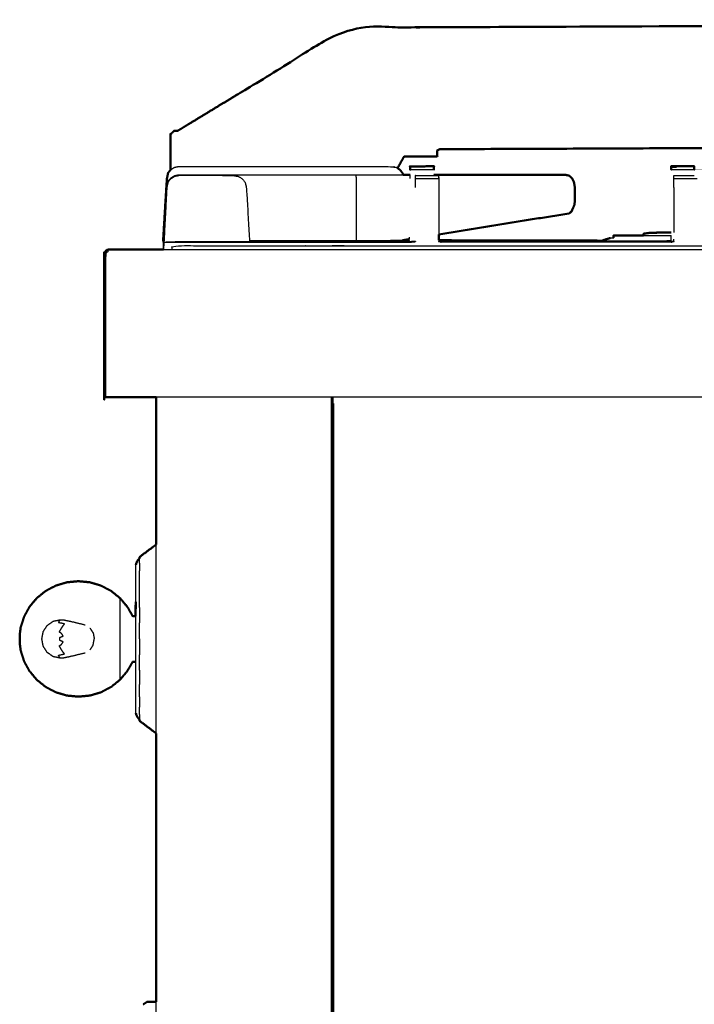
# Model space of a CAD drawing. Units: millimetres. Extents: x -20 to 253, y 0 to 202.
# Drawn here: x 190 to 208, y 70 to 97 of the extents above; entities that cross this region are included whole.
import ezdxf

# ---------------------------------------------------------------- set-up
doc = ezdxf.new("R2010")
doc.units = ezdxf.units.MM
doc.header["$MEASUREMENT"] = 0
doc.layers.add('PROIEZIONI 2D$Visible$Curves', color=7, linetype='Continuous', true_color=0x000000)
doc.layers.add('PROIEZIONI 2D$Visible$SceneSilhouetteCurves', color=7, linetype='Continuous', lineweight=50, true_color=0x000000)

msp = doc.modelspace()

# ---------------------------------------------------------------- linework, layer by layer
at = {"layer": 'PROIEZIONI 2D$Visible$Curves', "color": 18, "true_color": 0x000000}
for points, knots in [([(194.221, 94.12), (194.366, 94.208), (194.511, 94.297), (195.621, 94.972), (196.73, 95.647), (197.775, 96.283), (198.821, 96.92), (199.509, 96.92), (200.196, 96.92), (200.715, 96.92), (201.235, 96.92), (201.277, 96.92), (201.32, 96.92), (224.624, 97.02), (247.928, 97.12), (248.028, 97.12), (248.128, 97.12), (248.914, 97.12), (249.699, 97.12), (249.81, 97.12), (249.92, 97.12), (249.92, 97.07), (249.92, 97.02), (249.916, 95.42), (249.912, 93.821), (249.912, 93.441), (249.912, 93.062)], [42, 42, 42, 43, 43, 44, 44, 45, 45, 46, 46, 47, 47, 48, 48, 49, 49, 50, 50, 51, 51, 52, 52, 53, 53, 54, 54, 54.176498, 54.176498, 54.176498]), ([(194.021, 93.053), (194.021, 93.536), (194.021, 94.02), (194.071, 94.07), (194.121, 94.12), (194.171, 94.12), (194.221, 94.12)], [76.699435, 76.699435, 76.699435, 77, 77, 78, 78, 79, 79, 79]), ([(201.312, 93.621), (201.312, 93.621), (201.312, 93.621), (201.273, 93.604), (201.235, 93.587), (201.235, 93.505), (201.235, 93.423), (200.789, 93.424), (200.343, 93.424)], [61.999996, 61.999996, 61.999996, 62, 62, 63, 63, 64, 64, 64.999504, 64.999504, 64.999504]), ([(193.926, 92.828), (193.942, 92.906), (193.958, 92.984), (193.989, 93.019), (194.021, 93.053)], [4, 4, 4, 5, 5, 5.79023, 5.79023, 5.79023]), ([(200.164, 93.107), (200.201, 93.083), (200.237, 93.06), (200.274, 93.007), (200.31, 92.955), (200.313, 92.94), (200.317, 92.925)], [14.312321, 14.312321, 14.312321, 15, 15, 16, 16, 16.241233, 16.241233, 16.241233]), ([(200.503, 93.059), (200.503, 93.066), (200.503, 93.072), (200.503, 93.104), (200.503, 93.135), (200.503, 93.146), (200.503, 93.156), (200.824, 93.157), (201.145, 93.158), (201.145, 93.147), (201.145, 93.135), (201.145, 93.104), (201.145, 93.072), (201.145, 93.065), (201.145, 93.057)], [96.851117, 96.851117, 96.851117, 97, 97, 98, 98, 99, 99, 100, 100, 101, 101, 102, 102, 102.170716, 102.170716, 102.170716]), ([(207.929, 93.159), (207.752, 93.162), (207.576, 93.164), (207.571, 93.158), (207.566, 93.153)], [1.426772, 1.426772, 1.426772, 2, 2, 3, 3, 3]), ([(207.566, 93.071), (207.566, 93.071), (207.566, 93.071), (207.566, 93.103), (207.566, 93.134), (207.566, 93.145), (207.566, 93.155)], [568.993849, 568.993849, 568.993849, 569, 569, 570, 570, 571, 571, 571]), ([(207.929, 93.159), (208.055, 93.161), (208.182, 93.163), (208.187, 93.159), (208.192, 93.155)], [-0.411028, -0.411028, -0.411028, 0, 0, 1, 1, 1]), ([(208.192, 93.155), (208.192, 93.145), (208.192, 93.134), (208.192, 93.103), (208.192, 93.071), (208.192, 93.071), (208.192, 93.071)], [574, 574, 574, 575, 575, 576, 576, 576.003885, 576.003885, 576.003885]), ([(193.926, 92.829), (193.926, 92.829), (193.926, 92.828), (193.875, 91.997), (193.825, 91.165), (193.825, 91.165), (193.826, 91.164)], [32.995798, 32.995798, 32.995798, 33, 33, 34, 34, 34.050236, 34.050236, 34.050236]), ([(193.926, 92.809), (193.926, 92.809), (193.926, 92.809), (193.875, 91.977), (193.825, 91.146), (193.83, 91.138), (193.835, 91.131)], [32.999332, 32.999332, 32.999332, 33, 33, 34, 34, 34.454726, 34.454726, 34.454726]), ([(204.72, 92.924), (204.765, 92.914), (204.809, 92.904), (204.847, 92.869), (204.885, 92.834), (204.911, 92.782), (204.936, 92.73), (204.947, 92.666), (204.958, 92.603)], [0, 0, 0, 1, 1, 2, 2, 3, 3, 3.99705, 3.99705, 3.99705]), ([(204.958, 92.603), (204.958, 92.603), (204.958, 92.603), (204.959, 92.401), (204.959, 92.199), (204.953, 92.152), (204.947, 92.106), (204.922, 92.052), (204.898, 91.999), (204.881, 91.96), (204.865, 91.921), (204.832, 91.902), (204.8, 91.884)], [3.998525, 3.998525, 3.998525, 4, 4, 5, 5, 6, 6, 7, 7, 8, 8, 9, 9, 9]), ([(207.177, 91.362), (207.177, 91.366), (207.177, 91.37), (207.178, 91.37), (207.178, 91.37)], [-1.0416008, -1.0416008, -1.0416008, -1, -1, -0.9393006, -0.9393006, -0.9393006]), ([(207.178, 91.37), (207.183, 91.37), (207.187, 91.37), (207.195, 91.37), (207.203, 91.37), (207.385, 91.37), (207.567, 91.37)], [1, 1, 1, 2, 2, 3, 3, 3.706796, 3.706796, 3.706796]), ([(193.837, 91.108), (193.836, 91.117), (193.834, 91.126), (193.835, 91.128), (193.835, 91.131)], [134, 134, 134, 135, 135, 135.003377, 135.003377, 135.003377]), ([(200.299, 91.156), (200.388, 91.156), (200.476, 91.156), (200.477, 91.156), (200.477, 91.156)], [92.97225881, 92.97225881, 92.97225881, 93, 93, 93.03766439, 93.03766439, 93.03766439]), ([(205.703, 91.146), (205.72, 91.154), (205.737, 91.162), (205.831, 91.191), (205.925, 91.22)], [1.695432, 1.695432, 1.695432, 2, 2, 3, 3, 3]), ([(206.01, 91.227), (206.01, 91.257), (206.01, 91.287), (206.011, 91.287), (206.011, 91.287)], [1.7149807, 1.7149807, 1.7149807, 2, 2, 2.0051587, 2.0051587, 2.0051587]), ([(206.011, 91.286), (206.014, 91.286), (206.016, 91.286), (206.021, 91.286), (206.025, 91.286)], [-1, -1, -1, 0, 0, 0.981652, 0.981652, 0.981652]), ([(207.178, 91.362), (207.128, 91.362), (207.078, 91.362), (207.069, 91.362), (207.059, 91.362), (207.049, 91.361), (207.038, 91.361), (207.029, 91.36), (207.02, 91.36), (207.013, 91.359), (207.006, 91.359), (206.917, 91.347), (206.828, 91.336), (206.825, 91.336), (206.821, 91.335), (206.821, 91.311), (206.821, 91.287)], [-2.19307, -2.19307, -2.19307, -2, -2, -1, -1, 0, 0, 1, 1, 2, 2, 3, 3, 4, 4, 4.252898, 4.252898, 4.252898]), ([(193.637, 86.91), (193.031, 86.91), (192.425, 86.91), (192.382, 86.91), (192.338, 86.91), (192.307, 86.91), (192.275, 86.91), (192.257, 86.91), (192.238, 86.91), (192.232, 86.91), (192.225, 86.91), (192.225, 88.81), (192.225, 90.71), (192.23, 90.753), (192.234, 90.797), (192.248, 90.828), (192.261, 90.86), (192.283, 90.878), (192.305, 90.897), (192.336, 90.903), (192.367, 90.91)], [30.979653, 30.979653, 30.979653, 31, 31, 32, 32, 33, 33, 34, 34, 35, 35, 36, 36, 37, 37, 38, 38, 39, 39, 39.997887, 39.997887, 39.997887]), ([(248.45, 86.91), (248.45, 50.985), (248.45, 15.061), (248.444, 15.061), (248.438, 15.061), (248.419, 15.061), (248.4, 15.061), (248.369, 15.061), (248.338, 15.061), (248.294, 15.061), (248.25, 15.061), (223.387, 15.061), (198.523, 15.061)], [7, 7, 7, 8, 8, 9, 9, 10, 10, 11, 11, 12, 12, 13, 13, 13]), ([(193.185, 82.587), (193.363, 82.721), (193.541, 82.856), (193.589, 82.892), (193.637, 82.928)], [0, 0, 0, 1, 1, 1.267932, 1.267932, 1.267932]), ([(193.185, 82.552), (193.175, 82.544), (193.165, 82.536), (193.152, 82.519), (193.138, 82.502), (193.127, 82.482), (193.116, 82.463), (193.107, 82.442), (193.098, 82.421), (193.093, 82.4), (193.087, 82.379)], [0.817701, 0.817701, 0.817701, 1, 1, 2, 2, 3, 3, 4, 4, 5, 5, 5]), ([(193.08, 80.989), (193.04, 80.989), (193, 80.989), (192.927, 81.115), (192.854, 81.242), (192.755, 81.359), (192.657, 81.476), (192.536, 81.573), (192.416, 81.67), (192.278, 81.743), (192.14, 81.815), (191.991, 81.859), (191.842, 81.904), (191.686, 81.919), (191.531, 81.934), (191.376, 81.919), (191.22, 81.904), (191.071, 81.859), (190.922, 81.815), (190.784, 81.743), (190.646, 81.67), (190.526, 81.573), (190.405, 81.476), (190.306, 81.358), (190.207, 81.239), (190.133, 81.104), (190.06, 80.969), (190.015, 80.826), (189.97, 80.683), (189.957, 80.581), (189.944, 80.479)], [0, 0, 0, 1, 1, 2, 2, 3, 3, 4, 4, 5, 5, 6, 6, 7, 7, 8, 8, 9, 9, 10, 10, 11, 11, 12, 12, 13, 13, 14, 14, 15, 15, 15]), ([(193.082, 81.376), (193.081, 81.233), (193.08, 81.089), (193.08, 81.187), (193.08, 81.285)], [-1, -1, -1, 0, 0, 1, 1, 1]), ([(189.944, 80.265), (189.944, 80.269), (189.944, 80.273), (189.944, 80.284), (189.944, 80.296), (189.944, 80.313), (189.944, 80.331), (189.944, 80.351), (189.944, 80.372), (189.944, 80.392), (189.944, 80.413), (189.944, 80.43), (189.944, 80.447), (189.944, 80.459), (189.944, 80.471), (189.944, 80.475), (189.944, 80.479)], [2, 2, 2, 3, 3, 4, 4, 5, 5, 6, 6, 7, 7, 8, 8, 9, 9, 10, 10, 10]), ([(193.08, 79.755), (193.04, 79.755), (193, 79.755), (192.927, 79.628), (192.854, 79.502), (192.755, 79.384), (192.657, 79.267), (192.536, 79.17), (192.416, 79.073), (192.278, 79.001), (192.14, 78.928), (191.991, 78.884), (191.842, 78.84), (191.686, 78.825), (191.531, 78.81), (191.376, 78.825), (191.22, 78.84), (191.071, 78.884), (190.922, 78.928), (190.784, 79.001), (190.646, 79.073), (190.526, 79.17), (190.405, 79.267), (190.306, 79.385), (190.207, 79.504), (190.133, 79.639), (190.06, 79.774), (190.015, 79.917), (189.97, 80.061), (189.957, 80.163), (189.944, 80.265)], [0, 0, 0, 1, 1, 2, 2, 3, 3, 4, 4, 5, 5, 6, 6, 7, 7, 8, 8, 9, 9, 10, 10, 11, 11, 12, 12, 13, 13, 14, 14, 15, 15, 15]), ([(193.185, 78.191), (193.175, 78.199), (193.165, 78.208), (193.152, 78.225), (193.138, 78.241), (193.127, 78.261), (193.116, 78.281), (193.107, 78.301), (193.098, 78.322), (193.093, 78.343), (193.087, 78.364)], [0.819343, 0.819343, 0.819343, 1, 1, 2, 2, 3, 3, 4, 4, 5, 5, 5]), ([(193.185, 78.157), (193.363, 78.022), (193.541, 77.887), (193.589, 77.851), (193.636, 77.815)], [0, 0, 0, 1, 1, 1.267827, 1.267827, 1.267827])]:
    msp.add_open_spline(points, degree=2, knots=knots, dxfattribs=at)
at = {"layer": 'PROIEZIONI 2D$Visible$Curves', "color": 18, "lineweight": -3, "true_color": 0x000000}
for points in [[(245.271, 93.809), (223.292, 93.715), (201.312, 93.621)], [(200.503, 93.072), (200.824, 93.072), (201.145, 93.072)], [(207.566, 93.153), (207.638, 93.154), (207.71, 93.155)], [(207.566, 93.133), (207.638, 93.134), (207.71, 93.135)], [(207.566, 93.071), (207.879, 93.071), (208.192, 93.071)], [(208.192, 93.155), (207.88, 93.155), (207.568, 93.155)], [(208.192, 93.155), (208.06, 93.157), (207.929, 93.159)], [(200.503, 92.828), (200.503, 92.876), (200.503, 92.925)], [(200.646, 92.583), (200.648, 92.745), (200.651, 92.907)], [(200.651, 92.826), (200.964, 92.826), (201.276, 92.826)], [(201.145, 92.925), (201.145, 92.917), (201.145, 92.91)], [(207.639, 92.826), (207.952, 92.826), (208.265, 92.826)], [(204.959, 92.199), (204.956, 92.198), (204.954, 92.198)], [(204.838, 91.923), (204.851, 91.922), (204.865, 91.921)], [(193.845, 91.128), (193.865, 91.507), (193.886, 91.886)], [(193.826, 91.164), (193.83, 91.157), (193.835, 91.15)], [(193.846, 91.146), (193.84, 91.146), (193.834, 91.145)], [(193.835, 91.131), (193.835, 91.138), (193.836, 91.145)], [(193.837, 91.128), (193.836, 91.134), (193.835, 91.139)], [(193.845, 91.128), (193.841, 91.128), (193.837, 91.128)], [(193.837, 90.91), (193.837, 91.019), (193.837, 91.128)], [(193.839, 91.108), (193.838, 91.009), (193.837, 90.91)], [(193.837, 91.108), (193.838, 91.108), (193.839, 91.108)], [(193.839, 91.128), (193.839, 91.127), (193.839, 91.126)], [(194.254, 91.123), (195.207, 91.123), (196.16, 91.123)], [(196.16, 91.147), (198.229, 91.151), (200.299, 91.156)], [(196.16, 91.123), (196.16, 91.123), (196.16, 91.123)], [(200.483, 91.146), (198.322, 91.14), (196.161, 91.134)], [(198.707, 91.152), (198.707, 91.152), (198.706, 91.152)], [(198.717, 91.151), (198.718, 91.152), (198.719, 91.152)], [(200.297, 91.156), (200.297, 91.155), (200.297, 91.155)], [(200.299, 91.156), (200.298, 91.156), (200.298, 91.156)], [(200.484, 91.186), (200.484, 91.215), (200.485, 91.245)], [(201.276, 91.122), (201.279, 91.127), (201.281, 91.133)], [(201.276, 91.121), (201.276, 91.121), (201.276, 91.121)], [(201.281, 91.156), (201.281, 91.144), (201.281, 91.133)], [(206.822, 91.287), (207.194, 91.287), (207.567, 91.287)], [(207.567, 91.362), (207.372, 91.362), (207.178, 91.362)], [(207.567, 91.14), (207.567, 91.214), (207.567, 91.287)], [(207.567, 91.127), (207.567, 91.134), (207.567, 91.14)], [(193.837, 90.91), (221.978, 90.91), (250.119, 90.91)], [(208.19, 91.01), (208.19, 91.01), (208.19, 91.01)], [(208.19, 91.009), (208.19, 91.01), (208.19, 91.01)], [(248.45, 86.91), (221.044, 86.91), (193.637, 86.91)], [(198.373, 86.91), (198.373, 50.985), (198.373, 15.061)], [(198.385, 86.737), (198.385, 86.823), (198.385, 86.91)], [(198.423, 86.737), (198.423, 86.823), (198.423, 86.91)], [(198.423, 86.78), (198.404, 86.797), (198.385, 86.813)], [(193.636, 77.815), (193.636, 80.372), (193.636, 82.928)], [(193.185, 82.552), (193.185, 82.548), (193.185, 82.544)], [(193.185, 82.418), (193.185, 82.481), (193.185, 82.544)], [(193.185, 82.418), (193.185, 82.315), (193.185, 82.213)], [(193.185, 81.938), (193.185, 82.075), (193.185, 82.213)], [(193.185, 81.602), (193.185, 81.77), (193.185, 81.938)], [(193.185, 81.219), (193.185, 81.411), (193.185, 81.602)], [(193.08, 80.989), (193.08, 80.965), (193.08, 80.942)], [(193.185, 81.219), (193.185, 81.011), (193.185, 80.804)], [(193.185, 80.372), (193.185, 80.588), (193.185, 80.804)], [(191.845, 80.664), (191.888, 80.597), (191.931, 80.53)], [(191.931, 80.53), (191.946, 80.451), (191.961, 80.372)], [(191.931, 80.214), (191.888, 80.147), (191.845, 80.08)], [(191.931, 80.214), (191.946, 80.293), (191.961, 80.372)], [(193.185, 80.372), (193.185, 80.156), (193.185, 79.94)], [(193.185, 79.524), (193.185, 79.732), (193.185, 79.94)], [(193.185, 79.524), (193.185, 79.333), (193.185, 79.141)], [(193.185, 78.805), (193.185, 78.973), (193.185, 79.141)], [(193.185, 78.805), (193.185, 78.668), (193.185, 78.53)], [(193.185, 78.325), (193.185, 78.428), (193.185, 78.53)], [(193.185, 78.325), (193.185, 78.262), (193.185, 78.2)], [(193.185, 78.191), (193.185, 78.196), (193.185, 78.2)], [(193.636, 32.108), (193.636, 51.33), (193.636, 70.552)]]:
    msp.add_open_spline(points, degree=2, dxfattribs=at)
at = {"layer": 'PROIEZIONI 2D$Visible$Curves', "color": 18, "true_color": 0x000000}
for points in [[(245.271, 93.801), (223.292, 93.711), (201.312, 93.621)], [(200.343, 93.424), (200.253, 93.266), (200.164, 93.107)], [(200.503, 93.053), (200.503, 93.056), (200.503, 93.06)], [(207.568, 93.155), (207.567, 93.155), (207.566, 93.155)], [(207.566, 93.15), (207.566, 93.15), (207.566, 93.15)], [(207.568, 93.135), (207.567, 93.134), (207.566, 93.133)], [(193.926, 92.809), (193.926, 92.809), (193.926, 92.809)], [(200.317, 92.925), (200.41, 92.925), (200.503, 92.925)], [(201.145, 92.925), (202.933, 92.924), (204.72, 92.924)], [(204.8, 91.884), (203.04, 91.599), (201.281, 91.315)], [(200.481, 91.185), (200.39, 91.171), (200.299, 91.156)], [(201.281, 91.315), (201.281, 91.235), (201.281, 91.156)], [(201.282, 91.156), (203.492, 91.151), (205.702, 91.146)], [(206.025, 91.286), (206.03, 91.287), (206.036, 91.287)], [(206.036, 91.287), (206.429, 91.287), (206.822, 91.287)], [(206.264, 91.286), (206.263, 91.287), (206.262, 91.287)], [(206.264, 91.286), (206.264, 91.286), (206.265, 91.286)], [(192.367, 90.91), (193.102, 90.91), (193.837, 90.91)], [(193.636, 82.928), (193.636, 84.919), (193.636, 86.91)], [(198.385, 86.737), (198.404, 86.737), (198.423, 86.737)], [(198.385, 15.061), (198.385, 50.899), (198.385, 86.737)], [(198.423, 15.061), (198.423, 50.899), (198.423, 86.737)], [(193.185, 82.587), (193.185, 82.569), (193.185, 82.552)], [(193.08, 81.089), (193.08, 81.039), (193.08, 80.989)], [(193.185, 78.157), (193.185, 78.174), (193.185, 78.191)], [(193.636, 70.552), (193.636, 74.184), (193.636, 77.815)], [(193.288, 70.487), (193.337, 70.52), (193.386, 70.552)], [(193.288, 70.487), (193.288, 70.487), (193.288, 70.487)], [(193.636, 70.552), (193.511, 70.552), (193.386, 70.552)]]:
    msp.add_open_spline(points, degree=2, dxfattribs=at)
at = {"layer": 'PROIEZIONI 2D$Visible$Curves', "color": 18, "lineweight": -3, "true_color": 0x000000}
for points, knots in [([(194.021, 93.053), (194.029, 93.062), (194.038, 93.071), (194.087, 93.103), (194.136, 93.134), (194.194, 93.145), (194.251, 93.155), (194.644, 93.154), (195.037, 93.153), (195.312, 93.153), (195.587, 93.152), (195.796, 93.152), (196.005, 93.152), (196.163, 93.152), (196.321, 93.152), (198.162, 93.151), (200.004, 93.15), (200.067, 93.14), (200.13, 93.129), (200.147, 93.118), (200.164, 93.107)], [5.79023, 5.79023, 5.79023, 6, 6, 7, 7, 8, 8, 9, 9, 10, 10, 11, 11, 12, 12, 13, 13, 14, 14, 14.312321, 14.312321, 14.312321]), ([(201.145, 93.058), (201.145, 93.055), (201.145, 93.053), (201.145, 93.053), (201.145, 93.053)], [101.91875142, 101.91875142, 101.91875142, 102, 102, 102.00155361, 102.00155361, 102.00155361]), ([(193.835, 91.139), (193.835, 91.142), (193.834, 91.145), (193.881, 91.874), (193.927, 92.603), (193.943, 92.681), (193.958, 92.758), (193.999, 92.802), (194.039, 92.846), (194.088, 92.877), (194.137, 92.908), (194.194, 92.919), (194.251, 92.929), (194.638, 92.928), (195.024, 92.927), (195.268, 92.927), (195.512, 92.926), (195.756, 92.926), (196, 92.926), (196.158, 92.926), (196.316, 92.926), (196.822, 92.925), (197.328, 92.925), (197.439, 92.925), (197.551, 92.925), (197.719, 92.925), (197.887, 92.925), (197.982, 92.925), (198.077, 92.925), (198.172, 92.925), (198.267, 92.925), (198.434, 92.925), (198.601, 92.925), (198.734, 92.925), (198.866, 92.925), (198.953, 92.925), (199.04, 92.925), (199.679, 92.925), (200.317, 92.925)], [134.651969, 134.651969, 134.651969, 135, 135, 136, 136, 137, 137, 138, 138, 139, 139, 140, 140, 141, 141, 142, 142, 143, 143, 144, 144, 145, 145, 146, 146, 147, 147, 148, 148, 149, 149, 150, 150, 151, 151, 152, 152, 152.2249, 152.2249, 152.2249]), ([(193.958, 92.739), (193.94, 92.661), (193.923, 92.583), (193.885, 91.865), (193.848, 91.146)], [767, 767, 767, 768, 768, 768.986321, 768.986321, 768.986321]), ([(193.958, 92.739), (193.998, 92.783), (194.037, 92.827), (194.086, 92.859), (194.136, 92.89), (194.194, 92.901), (194.251, 92.911), (194.251, 92.912), (194.251, 92.913), (194.193, 92.901), (194.136, 92.89)], [760, 760, 760, 761, 761, 762, 762, 763, 763, 764, 764, 765, 765, 765]), ([(195.433, 92.908), (195.433, 92.908), (195.433, 92.908), (195.184, 92.909), (194.935, 92.911), (194.593, 92.912), (194.251, 92.913)], [305.998361, 305.998361, 305.998361, 306, 306, 307, 307, 308, 308, 308]), ([(195.433, 92.908), (195.587, 92.907), (195.74, 92.907), (195.803, 92.895), (195.866, 92.884), (195.92, 92.849), (195.973, 92.814), (196.009, 92.762), (196.046, 92.71), (196.061, 92.647), (196.077, 92.583), (196.119, 91.853), (196.161, 91.123)], [311.001639, 311.001639, 311.001639, 312, 312, 313, 313, 314, 314, 315, 315, 316, 316, 316.56127, 316.56127, 316.56127]), ([(199.04, 92.925), (199.042, 92.764), (199.044, 92.603), (199.044, 91.914), (199.044, 91.225), (199.044, 91.189), (199.043, 91.153)], [0, 0, 0, 1, 1, 2, 2, 2.26484, 2.26484, 2.26484]), ([(200.651, 92.826), (200.651, 92.858), (200.651, 92.889), (200.651, 92.899), (200.651, 92.91), (200.964, 92.91), (201.276, 92.91), (201.276, 92.899), (201.276, 92.889), (201.276, 92.858), (201.276, 92.826), (201.276, 92.826), (201.276, 92.826)], [329.001475, 329.001475, 329.001475, 330, 330, 331, 331, 332, 332, 333, 333, 334, 334, 334.004211, 334.004211, 334.004211]), ([(201.276, 92.907), (201.279, 92.745), (201.281, 92.583), (201.281, 91.949), (201.281, 91.315)], [29, 29, 29, 30, 30, 30.692284, 30.692284, 30.692284]), ([(207.639, 92.583), (207.639, 92.661), (207.639, 92.739), (207.639, 92.782), (207.639, 92.826), (207.639, 92.858), (207.639, 92.889), (207.639, 92.899), (207.639, 92.91), (207.916, 92.91), (208.192, 92.91)], [343.00135, 343.00135, 343.00135, 344, 344, 345, 345, 346, 346, 347, 347, 347.883237, 347.883237, 347.883237]), ([(204.958, 92.603), (204.958, 92.603), (204.958, 92.603), (204.956, 92.377), (204.953, 92.152), (204.92, 92.063), (204.887, 91.973), (204.843, 91.928), (204.8, 91.884)], [3.99705, 3.99705, 3.99705, 4, 4, 5, 5, 6, 6, 7, 7, 7]), ([(207.639, 92.583), (207.639, 92.583), (207.639, 92.583), (207.64, 92.256), (207.641, 91.929), (207.64, 91.65), (207.64, 91.371)], [523.998344, 523.998344, 523.998344, 524, 524, 525, 525, 525.44601, 525.44601, 525.44601]), ([(193.847, 90.91), (193.847, 91.009), (193.847, 91.108), (194.051, 91.115), (194.254, 91.123)], [754.898993, 754.898993, 754.898993, 755, 755, 756, 756, 756]), ([(193.847, 91.108), (197.186, 91.108), (200.525, 91.108), (200.588, 91.114), (200.651, 91.121)], [0, 0, 0, 1, 1, 2, 2, 2]), ([(196.161, 91.123), (198.343, 91.123), (200.525, 91.123), (200.586, 91.128), (200.646, 91.133), (200.648, 91.129), (200.65, 91.125)], [323.304008, 323.304008, 323.304008, 324, 324, 325, 325, 325.681464, 325.681464, 325.681464]), ([(207.64, 91.121), (207.577, 91.114), (207.514, 91.108), (204.458, 91.108), (201.402, 91.108), (201.339, 91.114), (201.276, 91.121)], [0, 0, 0, 1, 1, 2, 2, 3, 3, 3]), ([(207.567, 91.14), (207.504, 91.134), (207.441, 91.128), (204.361, 91.137), (201.281, 91.146)], [0, 0, 0, 1, 1, 1.981467, 1.981467, 1.981467]), ([(201.282, 91.133), (201.342, 91.128), (201.402, 91.123), (204.458, 91.123), (207.514, 91.123), (207.574, 91.128), (207.635, 91.133), (207.637, 91.127), (207.64, 91.121), (207.64, 91.155), (207.64, 91.188)], [338.003049, 338.003049, 338.003049, 339, 339, 340, 340, 341, 341, 342, 342, 342.046384, 342.046384, 342.046384]), ([(205.702, 91.146), (206.571, 91.144), (207.441, 91.142), (207.501, 91.147), (207.561, 91.153)], [106.722699, 106.722699, 106.722699, 107, 107, 108, 108, 108]), ([(205.925, 91.22), (205.942, 91.22), (205.959, 91.22), (205.985, 91.224), (206.011, 91.227)], [23, 23, 23, 24, 24, 24.175973, 24.175973, 24.175973]), ([(192.275, 86.91), (192.275, 88.81), (192.275, 90.71), (192.277, 90.737), (192.279, 90.764), (192.285, 90.799), (192.291, 90.833), (192.317, 90.843), (192.342, 90.852), (192.332, 90.868), (192.321, 90.884), (192.313, 90.891), (192.305, 90.897)], [0, 0, 0, 1, 1, 2, 2, 3, 3, 4, 4, 5, 5, 6, 6, 6]), ([(194.071, 90.91), (194.071, 90.96), (194.071, 91.01), (195.871, 91.01), (197.671, 91.01), (197.688, 91.01), (197.706, 91.01), (197.761, 91.01), (197.817, 91.01), (197.902, 91.01), (197.987, 91.01), (198.079, 91.01), (198.171, 91.01), (198.263, 91.01), (198.355, 91.01), (198.439, 91.01), (198.524, 91.01), (198.58, 91.01), (198.635, 91.01), (198.653, 91.01), (198.671, 91.01), (204.496, 91.01), (210.321, 91.01), (216.146, 91.01), (221.971, 91.01), (227.796, 91.01), (233.621, 91.01), (239.446, 91.01), (245.271, 91.01), (245.288, 91.01), (245.306, 91.01), (245.361, 91.01), (245.417, 91.01), (245.502, 91.01), (245.587, 91.01), (245.679, 91.01), (245.771, 91.01), (245.863, 91.01), (245.955, 91.01), (246.039, 91.01), (246.124, 91.01), (246.18, 91.01), (246.235, 91.01), (246.253, 91.01), (246.271, 91.01), (248.071, 91.01), (249.871, 91.01), (249.871, 90.96), (249.871, 90.91)], [224.941176, 224.941176, 224.941176, 225, 225, 226, 226, 227, 227, 228, 228, 229, 229, 230, 230, 231, 231, 232, 232, 233, 233, 234, 234, 235, 235, 236, 236, 237, 237, 238, 238, 239, 239, 240, 240, 241, 241, 242, 242, 243, 243, 244, 244, 245, 245, 246, 246, 247, 247, 247.058824, 247.058824, 247.058824]), ([(193.082, 81.376), (193.082, 81.513), (193.082, 81.65), (193.082, 81.762), (193.082, 81.875), (193.084, 81.958), (193.087, 82.041), (193.087, 82.134), (193.087, 82.227), (193.087, 82.284), (193.087, 82.34), (193.087, 82.36), (193.087, 82.379)], [37, 37, 37, 38, 38, 39, 39, 40, 40, 41, 41, 42, 42, 43, 43, 43]), ([(192.657, 79.267), (192.657, 79.309), (192.657, 79.351), (192.657, 79.471), (192.657, 79.591), (192.657, 79.77), (192.657, 79.949), (192.657, 80.16), (192.657, 80.372), (192.657, 80.583), (192.657, 80.794), (192.657, 80.973), (192.657, 81.153), (192.657, 81.272), (192.657, 81.392), (192.657, 81.434), (192.657, 81.476)], [1, 1, 1, 2, 2, 3, 3, 4, 4, 5, 5, 6, 6, 7, 7, 8, 8, 9, 9, 9]), ([(193.087, 78.364), (193.087, 78.383), (193.087, 78.403), (193.087, 78.46), (193.087, 78.517), (193.087, 78.61), (193.087, 78.703), (193.084, 78.786), (193.082, 78.869), (193.082, 78.981), (193.082, 79.093), (193.082, 79.23), (193.082, 79.367), (193.082, 79.524), (193.082, 79.68), (193.082, 79.849), (193.082, 80.019), (193.082, 80.195), (193.082, 80.372), (193.082, 80.548), (193.082, 80.724), (193.082, 80.894), (193.082, 81.064), (193.082, 81.22), (193.082, 81.376)], [61, 61, 61, 62, 62, 63, 63, 64, 64, 65, 65, 66, 66, 67, 67, 68, 68, 69, 69, 70, 70, 71, 71, 72, 72, 73, 73, 73]), ([(191.13, 79.855), (191.087, 79.854), (191.044, 79.852), (190.948, 79.872), (190.852, 79.891), (190.771, 79.948), (190.69, 80.004), (190.635, 80.088), (190.581, 80.173), (190.562, 80.272), (190.543, 80.372), (190.562, 80.471), (190.581, 80.571), (190.635, 80.655), (190.69, 80.739), (190.771, 80.796), (190.852, 80.852), (190.948, 80.872), (191.044, 80.891), (191.087, 80.89), (191.13, 80.888)], [-9, -9, -9, -8, -8, -7, -7, -6, -6, -5, -5, -4, -4, -3, -3, -2, -2, -1, -1, 0, 0, 1, 1, 1]), ([(191.044, 79.852), (191.031, 79.867), (191.017, 79.882), (191.005, 79.907), (190.993, 79.931), (191.074, 79.948), (191.156, 79.965), (191.133, 79.995), (191.11, 80.025), (191.086, 80.063), (191.062, 80.1), (191.039, 80.142), (191.015, 80.184), (191.047, 80.206), (191.079, 80.228), (191.1, 80.261), (191.121, 80.294), (191.074, 80.313), (191.026, 80.331), (191.03, 80.352), (191.034, 80.372), (191.03, 80.392), (191.026, 80.412), (191.074, 80.431), (191.121, 80.449), (191.1, 80.482), (191.079, 80.515), (191.047, 80.537), (191.015, 80.559), (191.039, 80.601), (191.062, 80.644), (191.086, 80.681), (191.11, 80.718), (191.133, 80.748), (191.156, 80.779), (191.074, 80.796), (190.993, 80.812), (191.005, 80.837), (191.017, 80.861), (191.031, 80.876), (191.044, 80.891)], [0, 0, 0, 1, 1, 2, 2, 3, 3, 4, 4, 5, 5, 6, 6, 7, 7, 8, 8, 9, 9, 10, 10, 11, 11, 12, 12, 13, 13, 14, 14, 15, 15, 16, 16, 17, 17, 18, 18, 19, 19, 20, 20, 20]), ([(191.13, 80.888), (191.225, 80.868), (191.32, 80.849), (191.518, 80.801), (191.715, 80.753)], [2, 2, 2, 3, 3, 4, 4, 4]), ([(191.715, 79.99), (191.518, 79.943), (191.32, 79.895), (191.225, 79.875), (191.13, 79.855)], [1, 1, 1, 2, 2, 3, 3, 3]), ([(193.368, 70.534), (193.377, 70.539), (193.386, 70.544), (193.511, 70.544), (193.636, 70.544)], [16.813368, 16.813368, 16.813368, 17, 17, 18, 18, 18])]:
    msp.add_open_spline(points, degree=2, knots=knots, dxfattribs=at)
at = {"layer": 'PROIEZIONI 2D$Visible$SceneSilhouetteCurves', "color": 18, "true_color": 0x000000}
for points, knots in [([(194.221, 94.12), (194.366, 94.208), (194.511, 94.297), (195.621, 94.972), (196.73, 95.647), (197.775, 96.283), (198.821, 96.92), (199.509, 96.92), (200.196, 96.92), (200.715, 96.92), (201.235, 96.92), (201.277, 96.92), (201.32, 96.92), (224.624, 97.02), (247.928, 97.12), (248.028, 97.12), (248.128, 97.12), (248.914, 97.12), (249.699, 97.12), (249.81, 97.12), (249.92, 97.12), (249.92, 97.07), (249.92, 97.02), (249.916, 95.42), (249.912, 93.821), (249.912, 93.441), (249.912, 93.062)], [42, 42, 42, 43, 43, 44, 44, 45, 45, 46, 46, 47, 47, 48, 48, 49, 49, 50, 50, 51, 51, 52, 52, 53, 53, 54, 54, 54.176498, 54.176498, 54.176498]), ([(194.021, 93.053), (194.021, 93.536), (194.021, 94.02), (194.071, 94.07), (194.121, 94.12), (194.171, 94.12), (194.221, 94.12)], [76.699435, 76.699435, 76.699435, 77, 77, 78, 78, 79, 79, 79]), ([(201.312, 93.621), (201.312, 93.621), (201.312, 93.621), (201.273, 93.604), (201.235, 93.587), (201.235, 93.505), (201.235, 93.423), (200.789, 93.424), (200.343, 93.424)], [61.999996, 61.999996, 61.999996, 62, 62, 63, 63, 64, 64, 64.999504, 64.999504, 64.999504]), ([(193.926, 92.828), (193.942, 92.906), (193.958, 92.984), (193.989, 93.019), (194.021, 93.053)], [4, 4, 4, 5, 5, 5.79023, 5.79023, 5.79023]), ([(200.164, 93.107), (200.201, 93.083), (200.237, 93.06), (200.274, 93.007), (200.31, 92.955), (200.313, 92.94), (200.317, 92.925)], [14.312321, 14.312321, 14.312321, 15, 15, 16, 16, 16.241233, 16.241233, 16.241233]), ([(200.503, 93.059), (200.503, 93.066), (200.503, 93.072), (200.503, 93.104), (200.503, 93.135), (200.503, 93.146), (200.503, 93.156), (200.824, 93.157), (201.145, 93.158), (201.145, 93.147), (201.145, 93.135), (201.145, 93.104), (201.145, 93.072), (201.145, 93.065), (201.145, 93.057)], [96.851117, 96.851117, 96.851117, 97, 97, 98, 98, 99, 99, 100, 100, 101, 101, 102, 102, 102.170716, 102.170716, 102.170716]), ([(207.929, 93.159), (207.752, 93.162), (207.576, 93.164), (207.571, 93.158), (207.566, 93.153)], [1.426772, 1.426772, 1.426772, 2, 2, 3, 3, 3]), ([(207.566, 93.071), (207.566, 93.071), (207.566, 93.071), (207.566, 93.103), (207.566, 93.134), (207.566, 93.145), (207.566, 93.155)], [568.993849, 568.993849, 568.993849, 569, 569, 570, 570, 571, 571, 571]), ([(207.929, 93.159), (208.055, 93.161), (208.182, 93.163), (208.187, 93.159), (208.192, 93.155)], [-0.411028, -0.411028, -0.411028, 0, 0, 1, 1, 1]), ([(208.192, 93.155), (208.192, 93.145), (208.192, 93.134), (208.192, 93.103), (208.192, 93.071), (208.192, 93.071), (208.192, 93.071)], [574, 574, 574, 575, 575, 576, 576, 576.003885, 576.003885, 576.003885]), ([(193.926, 92.829), (193.926, 92.829), (193.926, 92.828), (193.875, 91.997), (193.825, 91.165), (193.825, 91.165), (193.826, 91.164)], [32.995798, 32.995798, 32.995798, 33, 33, 34, 34, 34.050236, 34.050236, 34.050236]), ([(193.926, 92.809), (193.926, 92.809), (193.926, 92.809), (193.875, 91.977), (193.825, 91.146), (193.83, 91.138), (193.835, 91.131)], [32.999332, 32.999332, 32.999332, 33, 33, 34, 34, 34.454726, 34.454726, 34.454726]), ([(204.72, 92.924), (204.765, 92.914), (204.809, 92.904), (204.847, 92.869), (204.885, 92.834), (204.911, 92.782), (204.936, 92.73), (204.947, 92.666), (204.958, 92.603)], [0, 0, 0, 1, 1, 2, 2, 3, 3, 3.99705, 3.99705, 3.99705]), ([(204.958, 92.603), (204.958, 92.603), (204.958, 92.603), (204.959, 92.401), (204.959, 92.199), (204.953, 92.152), (204.947, 92.106), (204.922, 92.052), (204.898, 91.999), (204.881, 91.96), (204.865, 91.921), (204.832, 91.902), (204.8, 91.884)], [3.998525, 3.998525, 3.998525, 4, 4, 5, 5, 6, 6, 7, 7, 8, 8, 9, 9, 9]), ([(207.177, 91.362), (207.177, 91.366), (207.177, 91.37), (207.178, 91.37), (207.178, 91.37)], [-1.0416008, -1.0416008, -1.0416008, -1, -1, -0.9393006, -0.9393006, -0.9393006]), ([(207.178, 91.37), (207.183, 91.37), (207.187, 91.37), (207.195, 91.37), (207.203, 91.37), (207.385, 91.37), (207.567, 91.37)], [1, 1, 1, 2, 2, 3, 3, 3.706796, 3.706796, 3.706796]), ([(193.837, 91.108), (193.836, 91.117), (193.834, 91.126), (193.835, 91.128), (193.835, 91.131)], [134, 134, 134, 135, 135, 135.003377, 135.003377, 135.003377]), ([(200.299, 91.156), (200.388, 91.156), (200.476, 91.156), (200.477, 91.156), (200.477, 91.156)], [92.97225881, 92.97225881, 92.97225881, 93, 93, 93.03766439, 93.03766439, 93.03766439]), ([(205.703, 91.146), (205.72, 91.154), (205.737, 91.162), (205.831, 91.191), (205.925, 91.22)], [1.695432, 1.695432, 1.695432, 2, 2, 3, 3, 3]), ([(206.01, 91.227), (206.01, 91.257), (206.01, 91.287), (206.011, 91.287), (206.011, 91.287)], [1.7149807, 1.7149807, 1.7149807, 2, 2, 2.0051587, 2.0051587, 2.0051587]), ([(206.011, 91.286), (206.014, 91.286), (206.016, 91.286), (206.021, 91.286), (206.025, 91.286)], [-1, -1, -1, 0, 0, 0.981652, 0.981652, 0.981652]), ([(207.178, 91.362), (207.128, 91.362), (207.078, 91.362), (207.069, 91.362), (207.059, 91.362), (207.049, 91.361), (207.038, 91.361), (207.029, 91.36), (207.02, 91.36), (207.013, 91.359), (207.006, 91.359), (206.917, 91.347), (206.828, 91.336), (206.825, 91.336), (206.821, 91.335), (206.821, 91.311), (206.821, 91.287)], [-2.19307, -2.19307, -2.19307, -2, -2, -1, -1, 0, 0, 1, 1, 2, 2, 3, 3, 4, 4, 4.252898, 4.252898, 4.252898]), ([(193.637, 86.91), (193.031, 86.91), (192.425, 86.91), (192.382, 86.91), (192.338, 86.91), (192.307, 86.91), (192.275, 86.91), (192.257, 86.91), (192.238, 86.91), (192.232, 86.91), (192.225, 86.91), (192.225, 88.81), (192.225, 90.71), (192.23, 90.753), (192.234, 90.797), (192.248, 90.828), (192.261, 90.86), (192.283, 90.878), (192.305, 90.897), (192.336, 90.903), (192.367, 90.91)], [30.979653, 30.979653, 30.979653, 31, 31, 32, 32, 33, 33, 34, 34, 35, 35, 36, 36, 37, 37, 38, 38, 39, 39, 39.997887, 39.997887, 39.997887]), ([(248.45, 86.91), (248.45, 50.985), (248.45, 15.061), (248.444, 15.061), (248.438, 15.061), (248.419, 15.061), (248.4, 15.061), (248.369, 15.061), (248.338, 15.061), (248.294, 15.061), (248.25, 15.061), (223.387, 15.061), (198.523, 15.061)], [7, 7, 7, 8, 8, 9, 9, 10, 10, 11, 11, 12, 12, 13, 13, 13]), ([(193.185, 82.587), (193.363, 82.721), (193.541, 82.856), (193.589, 82.892), (193.637, 82.928)], [0, 0, 0, 1, 1, 1.267932, 1.267932, 1.267932]), ([(193.185, 82.552), (193.175, 82.544), (193.165, 82.536), (193.152, 82.519), (193.138, 82.502), (193.127, 82.482), (193.116, 82.463), (193.107, 82.442), (193.098, 82.421), (193.093, 82.4), (193.087, 82.379)], [0.817701, 0.817701, 0.817701, 1, 1, 2, 2, 3, 3, 4, 4, 5, 5, 5]), ([(193.08, 80.989), (193.04, 80.989), (193, 80.989), (192.927, 81.115), (192.854, 81.242), (192.755, 81.359), (192.657, 81.476), (192.536, 81.573), (192.416, 81.67), (192.278, 81.743), (192.14, 81.815), (191.991, 81.859), (191.842, 81.904), (191.686, 81.919), (191.531, 81.934), (191.376, 81.919), (191.22, 81.904), (191.071, 81.859), (190.922, 81.815), (190.784, 81.743), (190.646, 81.67), (190.526, 81.573), (190.405, 81.476), (190.306, 81.358), (190.207, 81.239), (190.133, 81.104), (190.06, 80.969), (190.015, 80.826), (189.97, 80.683), (189.957, 80.581), (189.944, 80.479)], [0, 0, 0, 1, 1, 2, 2, 3, 3, 4, 4, 5, 5, 6, 6, 7, 7, 8, 8, 9, 9, 10, 10, 11, 11, 12, 12, 13, 13, 14, 14, 15, 15, 15]), ([(193.082, 81.376), (193.081, 81.233), (193.08, 81.089), (193.08, 81.187), (193.08, 81.285)], [-1, -1, -1, 0, 0, 1, 1, 1]), ([(189.944, 80.265), (189.944, 80.269), (189.944, 80.273), (189.944, 80.284), (189.944, 80.296), (189.944, 80.313), (189.944, 80.331), (189.944, 80.351), (189.944, 80.372), (189.944, 80.392), (189.944, 80.413), (189.944, 80.43), (189.944, 80.447), (189.944, 80.459), (189.944, 80.471), (189.944, 80.475), (189.944, 80.479)], [2, 2, 2, 3, 3, 4, 4, 5, 5, 6, 6, 7, 7, 8, 8, 9, 9, 10, 10, 10]), ([(193.08, 79.755), (193.04, 79.755), (193, 79.755), (192.927, 79.628), (192.854, 79.502), (192.755, 79.384), (192.657, 79.267), (192.536, 79.17), (192.416, 79.073), (192.278, 79.001), (192.14, 78.928), (191.991, 78.884), (191.842, 78.84), (191.686, 78.825), (191.531, 78.81), (191.376, 78.825), (191.22, 78.84), (191.071, 78.884), (190.922, 78.928), (190.784, 79.001), (190.646, 79.073), (190.526, 79.17), (190.405, 79.267), (190.306, 79.385), (190.207, 79.504), (190.133, 79.639), (190.06, 79.774), (190.015, 79.917), (189.97, 80.061), (189.957, 80.163), (189.944, 80.265)], [0, 0, 0, 1, 1, 2, 2, 3, 3, 4, 4, 5, 5, 6, 6, 7, 7, 8, 8, 9, 9, 10, 10, 11, 11, 12, 12, 13, 13, 14, 14, 15, 15, 15]), ([(193.185, 78.191), (193.175, 78.199), (193.165, 78.208), (193.152, 78.225), (193.138, 78.241), (193.127, 78.261), (193.116, 78.281), (193.107, 78.301), (193.098, 78.322), (193.093, 78.343), (193.087, 78.364)], [0.819343, 0.819343, 0.819343, 1, 1, 2, 2, 3, 3, 4, 4, 5, 5, 5]), ([(193.185, 78.157), (193.363, 78.022), (193.541, 77.887), (193.589, 77.851), (193.636, 77.815)], [0, 0, 0, 1, 1, 1.267827, 1.267827, 1.267827])]:
    msp.add_open_spline(points, degree=2, knots=knots, dxfattribs=at)
for points in [[(245.271, 93.801), (223.292, 93.711), (201.312, 93.621)], [(200.343, 93.424), (200.253, 93.266), (200.164, 93.107)], [(200.503, 93.053), (200.503, 93.056), (200.503, 93.06)], [(207.568, 93.155), (207.567, 93.155), (207.566, 93.155)], [(207.566, 93.15), (207.566, 93.15), (207.566, 93.15)], [(207.568, 93.135), (207.567, 93.134), (207.566, 93.133)], [(193.926, 92.809), (193.926, 92.809), (193.926, 92.809)], [(200.317, 92.925), (200.41, 92.925), (200.503, 92.925)], [(201.145, 92.925), (202.933, 92.924), (204.72, 92.924)], [(204.8, 91.884), (203.04, 91.599), (201.281, 91.315)], [(200.481, 91.185), (200.39, 91.171), (200.299, 91.156)], [(201.281, 91.315), (201.281, 91.235), (201.281, 91.156)], [(201.282, 91.156), (203.492, 91.151), (205.702, 91.146)], [(206.025, 91.286), (206.03, 91.287), (206.036, 91.287)], [(206.036, 91.287), (206.429, 91.287), (206.822, 91.287)], [(206.264, 91.286), (206.263, 91.287), (206.262, 91.287)], [(206.264, 91.286), (206.264, 91.286), (206.265, 91.286)], [(192.367, 90.91), (193.102, 90.91), (193.837, 90.91)], [(193.636, 82.928), (193.636, 84.919), (193.636, 86.91)], [(198.385, 86.737), (198.404, 86.737), (198.423, 86.737)], [(198.385, 15.061), (198.385, 50.899), (198.385, 86.737)], [(198.423, 15.061), (198.423, 50.899), (198.423, 86.737)], [(193.185, 82.587), (193.185, 82.569), (193.185, 82.552)], [(193.08, 81.089), (193.08, 81.039), (193.08, 80.989)], [(193.185, 78.157), (193.185, 78.174), (193.185, 78.191)], [(193.636, 70.552), (193.636, 74.184), (193.636, 77.815)], [(193.288, 70.487), (193.337, 70.52), (193.386, 70.552)], [(193.288, 70.487), (193.288, 70.487), (193.288, 70.487)], [(193.636, 70.552), (193.511, 70.552), (193.386, 70.552)]]:
    msp.add_open_spline(points, degree=2, dxfattribs=at)

doc.saveas('drawing.dxf')
